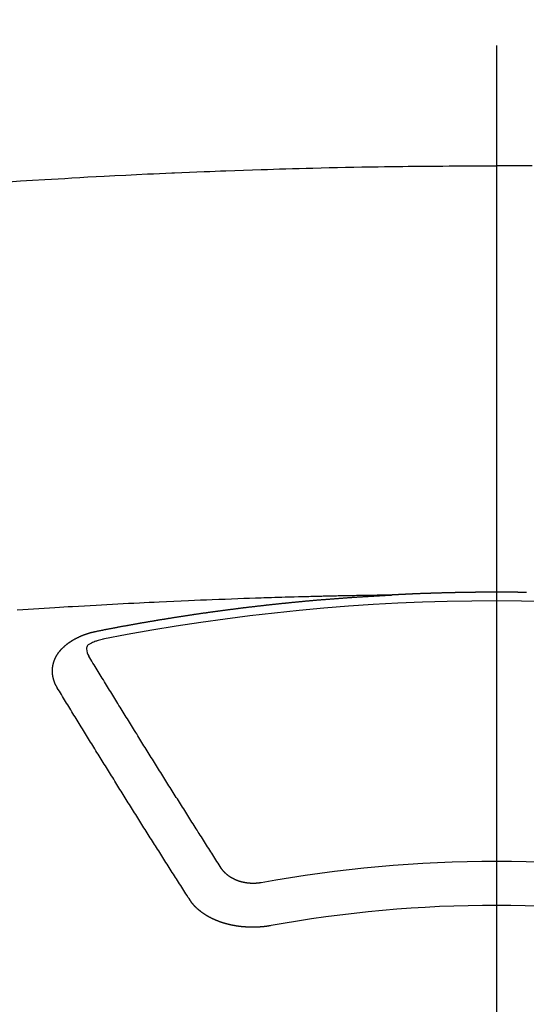
# Model space of a CAD drawing. Extents: x 28111 to 54233, y -10810 to -2410.
# Drawn here: x 29540 to 29548, y -4048 to -4033 of the extents above; entities that cross this region are included whole.
import ezdxf

# ---------------------------------------------------------------- set-up
doc = ezdxf.new("R2010")
doc.units = 0
doc.header["$LTSCALE"] = 50
doc.header["$MEASUREMENT"] = 0
doc.linetypes.add('CENTER2', pattern=[1.125, 0.75, -0.125, 0.125, -0.125])
doc.layers.add('150-機器', color=8, linetype='CONTINUOUS')

msp = doc.modelspace()

# ---------------------------------------------------------------- linework, layer by layer
at = {"layer": '150-機器', "color": 161, "linetype": 'CENTER2'}
msp.add_line((29547.763, -3639.973), (29547.763, -4131.415), dxfattribs=at)
at = {"layer": '150-機器', "color": 13, "linetype": 'Continuous'}
for points in [[(29540.285, -4035.809), (29540.471, -4035.797), (29540.657, -4035.786), (29540.842, -4035.775), (29540.946, -4035.768), (29541.049, -4035.762), (29541.152, -4035.757), (29541.255, -4035.751), (29541.379, -4035.744), (29541.504, -4035.736), (29541.628, -4035.729), (29541.752, -4035.723), (29541.917, -4035.714), (29542.083, -4035.706), (29542.249, -4035.697), (29542.414, -4035.69), (29542.508, -4035.686), (29542.601, -4035.681), (29542.695, -4035.677), (29542.788, -4035.673), (29542.798, -4035.672), (29542.809, -4035.672), (29542.819, -4035.671), (29542.829, -4035.671), (29542.943, -4035.666), (29543.057, -4035.661), (29543.172, -4035.657), (29543.286, -4035.653), (29543.369, -4035.65), (29543.452, -4035.646), (29543.535, -4035.643), (29543.618, -4035.64), (29543.753, -4035.635), (29543.888, -4035.631), (29544.023, -4035.626), (29544.159, -4035.622), (29544.252, -4035.619), (29544.346, -4035.616), (29544.44, -4035.613), (29544.534, -4035.61), (29544.637, -4035.607), (29544.741, -4035.604), (29544.845, -4035.602), (29544.949, -4035.599), (29545.074, -4035.596), (29545.199, -4035.593), (29545.324, -4035.591), (29545.449, -4035.588), (29545.574, -4035.586), (29545.699, -4035.583), (29545.825, -4035.581), (29545.95, -4035.579), (29546.044, -4035.578), (29546.137, -4035.576), (29546.231, -4035.575), (29546.325, -4035.574), (29546.408, -4035.573), (29546.491, -4035.572), (29546.575, -4035.571), (29546.658, -4035.57), (29546.752, -4035.569), (29546.846, -4035.568), (29546.94, -4035.568), (29547.034, -4035.567), (29547.128, -4035.566), (29547.221, -4035.566), (29547.315, -4035.565), (29547.409, -4035.565), (29547.497, -4035.565), (29547.586, -4035.565), (29547.675, -4035.565), (29547.763, -4035.565)], [(29548.305, -4035.566), (29548.212, -4035.565), (29548.118, -4035.565), (29548.029, -4035.565), (29547.941, -4035.565), (29547.852, -4035.565), (29547.763, -4035.565)], [(29546.168, -4042.135), (29546.091, -4042.136), (29546.013, -4042.138), (29545.936, -4042.139), (29545.858, -4042.141), (29545.805, -4042.142), (29545.752, -4042.143), (29545.699, -4042.144), (29545.647, -4042.145), (29545.616, -4042.145), (29545.586, -4042.146), (29545.555, -4042.146), (29545.525, -4042.147), (29545.495, -4042.147), (29545.465, -4042.148), (29545.434, -4042.148), (29545.404, -4042.149), (29545.382, -4042.149), (29545.359, -4042.15), (29545.336, -4042.15), (29545.313, -4042.151), (29545.268, -4042.152), (29545.222, -4042.153), (29545.177, -4042.154), (29545.131, -4042.155), (29545.108, -4042.155), (29545.086, -4042.156), (29545.063, -4042.156), (29545.04, -4042.157), (29545.01, -4042.157), (29544.98, -4042.158), (29544.95, -4042.159), (29544.919, -4042.16), (29544.889, -4042.161), (29544.859, -4042.162), (29544.828, -4042.163), (29544.798, -4042.164), (29544.73, -4042.166), (29544.662, -4042.167), (29544.594, -4042.169), (29544.526, -4042.171), (29544.473, -4042.172), (29544.42, -4042.174), (29544.367, -4042.176), (29544.314, -4042.178), (29544.275, -4042.179), (29544.236, -4042.18), (29544.197, -4042.181), (29544.159, -4042.182), (29544.069, -4042.184), (29543.979, -4042.188), (29543.89, -4042.191), (29543.8, -4042.195), (29543.702, -4042.198), (29543.604, -4042.202), (29543.506, -4042.206), (29543.408, -4042.209), (29543.317, -4042.213), (29543.226, -4042.217), (29543.136, -4042.221), (29543.045, -4042.224), (29542.932, -4042.229), (29542.819, -4042.234), (29542.706, -4042.239), (29542.593, -4042.244), (29542.517, -4042.248), (29542.442, -4042.252), (29542.367, -4042.256), (29542.291, -4042.259), (29542.209, -4042.264), (29542.126, -4042.268), (29542.043, -4042.272), (29541.96, -4042.276), (29541.878, -4042.281), (29541.795, -4042.285), (29541.712, -4042.29), (29541.629, -4042.294), (29541.539, -4042.299), (29541.449, -4042.305), (29541.359, -4042.31), (29541.269, -4042.315), (29541.202, -4042.319), (29541.134, -4042.323), (29541.066, -4042.327), (29540.999, -4042.331), (29540.916, -4042.336), (29540.834, -4042.341), (29540.751, -4042.347), (29540.669, -4042.352), (29540.586, -4042.357), (29540.504, -4042.363), (29540.422, -4042.368)], [(29541.628, -4042.692), (29541.638, -4042.69), (29541.647, -4042.688), (29541.656, -4042.686), (29541.665, -4042.684), (29541.674, -4042.683), (29541.684, -4042.681), (29541.693, -4042.679), (29541.702, -4042.677), (29541.711, -4042.675), (29541.72, -4042.673), (29541.73, -4042.672), (29541.739, -4042.67), (29541.748, -4042.668), (29541.757, -4042.666), (29541.766, -4042.664), (29541.776, -4042.663), (29541.785, -4042.661), (29541.794, -4042.659), (29541.803, -4042.657), (29541.813, -4042.655), (29541.822, -4042.654), (29541.831, -4042.652), (29541.84, -4042.65), (29541.849, -4042.648), (29541.859, -4042.647), (29541.868, -4042.645), (29541.877, -4042.643), (29541.886, -4042.641), (29541.896, -4042.639), (29541.904, -4042.638), (29541.913, -4042.636), (29541.922, -4042.634), (29541.931, -4042.632), (29541.941, -4042.631), (29541.95, -4042.629), (29541.959, -4042.627), (29541.968, -4042.625), (29541.978, -4042.624), (29541.987, -4042.622), (29541.996, -4042.62), (29542.005, -4042.619), (29542.015, -4042.617), (29542.024, -4042.615), (29542.033, -4042.613), (29542.042, -4042.612), (29542.052, -4042.61), (29542.061, -4042.608), (29542.07, -4042.607), (29542.08, -4042.605), (29542.089, -4042.603), (29542.098, -4042.601), (29542.107, -4042.6), (29542.117, -4042.598), (29542.126, -4042.596), (29542.135, -4042.595), (29542.144, -4042.593), (29542.154, -4042.591), (29542.163, -4042.59), (29542.172, -4042.588), (29542.182, -4042.586), (29542.191, -4042.585), (29542.2, -4042.583), (29542.209, -4042.581), (29542.219, -4042.58), (29542.228, -4042.578), (29542.237, -4042.576), (29542.247, -4042.576), (29542.256, -4042.574), (29542.265, -4042.572), (29542.274, -4042.571), (29542.283, -4042.569), (29542.292, -4042.567), (29542.301, -4042.566), (29542.311, -4042.564), (29542.32, -4042.563), (29542.329, -4042.561), (29542.339, -4042.559), (29542.348, -4042.558), (29542.357, -4042.556), (29542.366, -4042.554), (29542.376, -4042.553), (29542.385, -4042.551), (29542.394, -4042.55), (29542.404, -4042.548), (29542.413, -4042.546), (29542.422, -4042.545), (29542.432, -4042.543), (29542.441, -4042.542), (29542.45, -4042.54), (29542.46, -4042.538), (29542.469, -4042.537), (29542.478, -4042.535), (29542.488, -4042.534), (29542.497, -4042.532), (29542.506, -4042.531), (29542.516, -4042.529), (29542.525, -4042.527), (29542.534, -4042.526), (29542.544, -4042.524), (29542.553, -4042.523), (29542.562, -4042.521), (29542.572, -4042.52), (29542.581, -4042.518), (29542.59, -4042.516), (29542.6, -4042.515), (29542.609, -4042.513), (29542.618, -4042.512), (29542.628, -4042.51), (29542.637, -4042.509), (29542.646, -4042.507), (29542.656, -4042.506), (29542.664, -4042.504), (29542.674, -4042.503), (29542.683, -4042.501), (29542.692, -4042.5), (29542.702, -4042.498), (29542.711, -4042.497), (29542.72, -4042.495), (29542.73, -4042.494), (29542.739, -4042.492), (29542.748, -4042.491), (29542.758, -4042.489), (29542.767, -4042.488), (29542.777, -4042.486), (29542.786, -4042.485), (29542.795, -4042.483), (29542.805, -4042.482), (29542.814, -4042.48), (29542.823, -4042.479), (29542.833, -4042.477), (29542.842, -4042.476), (29542.852, -4042.474), (29542.861, -4042.473), (29542.87, -4042.471), (29542.88, -4042.47), (29542.889, -4042.468), (29542.899, -4042.467), (29542.908, -4042.465), (29542.917, -4042.464), (29542.927, -4042.463), (29542.936, -4042.461), (29542.946, -4042.46), (29542.955, -4042.458), (29542.964, -4042.457), (29542.974, -4042.455), (29542.983, -4042.454), (29542.993, -4042.452), (29543.002, -4042.451), (29543.011, -4042.45), (29543.021, -4042.448), (29543.03, -4042.447), (29543.039, -4042.445), (29543.048, -4042.444), (29543.057, -4042.443), (29543.067, -4042.441), (29543.076, -4042.44), (29543.086, -4042.438), (29543.095, -4042.437), (29543.104, -4042.436), (29543.114, -4042.434), (29543.123, -4042.433), (29543.133, -4042.431), (29543.142, -4042.43), (29543.152, -4042.429), (29543.161, -4042.427), (29543.17, -4042.426), (29543.18, -4042.424), (29543.189, -4042.423), (29543.199, -4042.422), (29543.208, -4042.42), (29543.218, -4042.419), (29543.227, -4042.418), (29543.236, -4042.416), (29543.246, -4042.415), (29543.255, -4042.414), (29543.265, -4042.412), (29543.274, -4042.411), (29543.284, -4042.41), (29543.293, -4042.408), (29543.303, -4042.407), (29543.312, -4042.406), (29543.321, -4042.404), (29543.331, -4042.403), (29543.34, -4042.402), (29543.35, -4042.4), (29543.359, -4042.399), (29543.369, -4042.398), (29543.378, -4042.396), (29543.388, -4042.395), (29543.397, -4042.394), (29543.407, -4042.392), (29543.415, -4042.391), (29543.424, -4042.39), (29543.434, -4042.388), (29543.443, -4042.387), (29543.453, -4042.386), (29543.462, -4042.385), (29543.472, -4042.383), (29543.481, -4042.382), (29543.491, -4042.381), (29543.5, -4042.379), (29543.51, -4042.378), (29543.519, -4042.377), (29543.529, -4042.376), (29543.538, -4042.374), (29543.548, -4042.373), (29543.557, -4042.372), (29543.566, -4042.371), (29543.576, -4042.369), (29543.585, -4042.368), (29543.595, -4042.367), (29543.604, -4042.366), (29543.614, -4042.364), (29543.623, -4042.363), (29543.633, -4042.362), (29543.642, -4042.361), (29543.652, -4042.359), (29543.661, -4042.358), (29543.671, -4042.357), (29543.68, -4042.356), (29543.69, -4042.354), (29543.699, -4042.353), (29543.709, -4042.352), (29543.718, -4042.351), (29543.728, -4042.35), (29543.737, -4042.348), (29543.747, -4042.347), (29543.756, -4042.346), (29543.766, -4042.345), (29543.775, -4042.344), (29543.785, -4042.342), (29543.793, -4042.341), (29543.803, -4042.34), (29543.812, -4042.339), (29543.822, -4042.338), (29543.831, -4042.336), (29543.841, -4042.335), (29543.85, -4042.334), (29543.86, -4042.333), (29543.869, -4042.332), (29543.879, -4042.331), (29543.888, -4042.329), (29543.898, -4042.328), (29543.907, -4042.327), (29543.917, -4042.326), (29543.926, -4042.325), (29543.936, -4042.324), (29543.946, -4042.322), (29543.955, -4042.321), (29543.965, -4042.32), (29543.974, -4042.319), (29543.984, -4042.318), (29543.993, -4042.317), (29544.003, -4042.316), (29544.012, -4042.315), (29544.022, -4042.313), (29544.031, -4042.312), (29544.041, -4042.311), (29544.05, -4042.31), (29544.06, -4042.309), (29544.069, -4042.308), (29544.079, -4042.307), (29544.088, -4042.306), (29544.098, -4042.305), (29544.108, -4042.303), (29544.117, -4042.302), (29544.127, -4042.301), (29544.136, -4042.3), (29544.146, -4042.299), (29544.155, -4042.298), (29544.165, -4042.297), (29544.173, -4042.296), (29544.183, -4042.295), (29544.192, -4042.294), (29544.202, -4042.293), (29544.212, -4042.292), (29544.221, -4042.29), (29544.231, -4042.289), (29544.24, -4042.288), (29544.25, -4042.287), (29544.259, -4042.286), (29544.269, -4042.285), (29544.278, -4042.284), (29544.288, -4042.283), (29544.298, -4042.282), (29544.307, -4042.281), (29544.317, -4042.28), (29544.326, -4042.279), (29544.336, -4042.278), (29544.345, -4042.277), (29544.355, -4042.276), (29544.364, -4042.275), (29544.374, -4042.274), (29544.384, -4042.273), (29544.393, -4042.272), (29544.403, -4042.271), (29544.412, -4042.27), (29544.422, -4042.269), (29544.431, -4042.268), (29544.441, -4042.267), (29544.451, -4042.266), (29544.46, -4042.265), (29544.47, -4042.264), (29544.479, -4042.263), (29544.489, -4042.262), (29544.498, -4042.261), (29544.508, -4042.26), (29544.518, -4042.259), (29544.527, -4042.258), (29544.537, -4042.257), (29544.545, -4042.256), (29544.555, -4042.255), (29544.564, -4042.254), (29544.574, -4042.253), (29544.584, -4042.252), (29544.593, -4042.251), (29544.603, -4042.25), (29544.612, -4042.249), (29544.622, -4042.248), (29544.632, -4042.247), (29544.641, -4042.246), (29544.651, -4042.246), (29544.66, -4042.245), (29544.67, -4042.244), (29544.68, -4042.243), (29544.689, -4042.242), (29544.699, -4042.241), (29544.708, -4042.24), (29544.718, -4042.239), (29544.728, -4042.238), (29544.737, -4042.237), (29544.747, -4042.236), (29544.756, -4042.235), (29544.766, -4042.235), (29544.776, -4042.234), (29544.785, -4042.233), (29544.795, -4042.232), (29544.804, -4042.231), (29544.814, -4042.23), (29544.824, -4042.229), (29544.833, -4042.228), (29544.843, -4042.227), (29544.852, -4042.227), (29544.862, -4042.226), (29544.872, -4042.225), (29544.881, -4042.224), (29544.891, -4042.223), (29544.9, -4042.222), (29544.91, -4042.221), (29544.919, -4042.221), (29544.928, -4042.22), (29544.938, -4042.219), (29544.948, -4042.218), (29544.957, -4042.217), (29544.967, -4042.216), (29544.976, -4042.215), (29544.986, -4042.215), (29544.996, -4042.214), (29545.005, -4042.213), (29545.015, -4042.212), (29545.024, -4042.211), (29545.034, -4042.21), (29545.044, -4042.21), (29545.053, -4042.209), (29545.063, -4042.208), (29545.073, -4042.207), (29545.082, -4042.206), (29545.092, -4042.206), (29545.101, -4042.205), (29545.111, -4042.204), (29545.121, -4042.203), (29545.13, -4042.202), (29545.14, -4042.202), (29545.15, -4042.201), (29545.159, -4042.2), (29545.169, -4042.199), (29545.179, -4042.199), (29545.188, -4042.199), (29545.198, -4042.198), (29545.207, -4042.197), (29545.217, -4042.196), (29545.227, -4042.196), (29545.236, -4042.195), (29545.246, -4042.194), (29545.256, -4042.193), (29545.265, -4042.193), (29545.275, -4042.192), (29545.285, -4042.191), (29545.294, -4042.19), (29545.303, -4042.19), (29545.312, -4042.189), (29545.322, -4042.188), (29545.332, -4042.187), (29545.341, -4042.187), (29545.351, -4042.186), (29545.361, -4042.185), (29545.37, -4042.185), (29545.38, -4042.184), (29545.39, -4042.183), (29545.399, -4042.182), (29545.409, -4042.182), (29545.419, -4042.181), (29545.428, -4042.18), (29545.438, -4042.18), (29545.448, -4042.179), (29545.457, -4042.178), (29545.467, -4042.177), (29545.476, -4042.177), (29545.486, -4042.176), (29545.496, -4042.175), (29545.505, -4042.175), (29545.515, -4042.174), (29545.525, -4042.173), (29545.534, -4042.173), (29545.544, -4042.172), (29545.554, -4042.171), (29545.563, -4042.171), (29545.573, -4042.17), (29545.583, -4042.169), (29545.592, -4042.169), (29545.602, -4042.168), (29545.612, -4042.167), (29545.621, -4042.167), (29545.631, -4042.166), (29545.641, -4042.165), (29545.65, -4042.165), (29545.66, -4042.164), (29545.67, -4042.164), (29545.678, -4042.163), (29545.688, -4042.162), (29545.698, -4042.162), (29545.707, -4042.161), (29545.717, -4042.16), (29545.727, -4042.16), (29545.736, -4042.159), (29545.746, -4042.159), (29545.756, -4042.158), (29545.765, -4042.157), (29545.775, -4042.157), (29545.785, -4042.156), (29545.794, -4042.156), (29545.804, -4042.155), (29545.814, -4042.155), (29545.823, -4042.154), (29545.833, -4042.153), (29545.843, -4042.153), (29545.852, -4042.152), (29545.862, -4042.152), (29545.872, -4042.151), (29545.882, -4042.151), (29545.891, -4042.15), (29545.901, -4042.149), (29545.911, -4042.149), (29545.92, -4042.148), (29545.93, -4042.148), (29545.94, -4042.147), (29545.949, -4042.147), (29545.959, -4042.146), (29545.969, -4042.146), (29545.978, -4042.145), (29545.988, -4042.145), (29545.998, -4042.144), (29546.007, -4042.144), (29546.017, -4042.143), (29546.027, -4042.142), (29546.036, -4042.142), (29546.046, -4042.141), (29546.055, -4042.141), (29546.065, -4042.14), (29546.074, -4042.14), (29546.084, -4042.139), (29546.094, -4042.139), (29546.103, -4042.138), (29546.113, -4042.138), (29546.123, -4042.137), (29546.132, -4042.137), (29546.142, -4042.136), (29546.152, -4042.136), (29546.161, -4042.135)], [(29548.221, -4042.096), (29548.215, -4042.096), (29548.209, -4042.096), (29548.202, -4042.096), (29548.196, -4042.096), (29548.189, -4042.096), (29548.182, -4042.096), (29548.176, -4042.096), (29548.169, -4042.095), (29548.162, -4042.095), (29548.155, -4042.095), (29548.149, -4042.095), (29548.142, -4042.095), (29548.135, -4042.095), (29548.129, -4042.095), (29548.122, -4042.095), (29548.115, -4042.095), (29548.108, -4042.095), (29548.102, -4042.095), (29548.095, -4042.095), (29548.088, -4042.094), (29548.082, -4042.094), (29548.075, -4042.094), (29548.068, -4042.094), (29548.061, -4042.094), (29548.055, -4042.094), (29548.048, -4042.094), (29548.041, -4042.094), (29548.035, -4042.094), (29548.028, -4042.094), (29548.021, -4042.094), (29548.014, -4042.094), (29548.008, -4042.094), (29548.001, -4042.094), (29547.994, -4042.094), (29547.988, -4042.094), (29547.981, -4042.094), (29547.974, -4042.093), (29547.967, -4042.093), (29547.961, -4042.093), (29547.954, -4042.093), (29547.947, -4042.093), (29547.941, -4042.093), (29547.934, -4042.093), (29547.927, -4042.093), (29547.92, -4042.093), (29547.914, -4042.093), (29547.907, -4042.093), (29547.9, -4042.093), (29547.893, -4042.093), (29547.887, -4042.093), (29547.88, -4042.093), (29547.873, -4042.093), (29547.867, -4042.093), (29547.86, -4042.093), (29547.853, -4042.093), (29547.846, -4042.093), (29547.84, -4042.093), (29547.834, -4042.093), (29547.827, -4042.093), (29547.821, -4042.093), (29547.814, -4042.093), (29547.807, -4042.093), (29547.8, -4042.093), (29547.794, -4042.093), (29547.787, -4042.093), (29547.78, -4042.093), (29547.774, -4042.093), (29547.767, -4042.093), (29547.76, -4042.093), (29547.753, -4042.093), (29547.747, -4042.093), (29547.74, -4042.093), (29547.733, -4042.093), (29547.727, -4042.093), (29547.72, -4042.093), (29547.713, -4042.093), (29547.706, -4042.093), (29547.7, -4042.093), (29547.693, -4042.093), (29547.686, -4042.093), (29547.68, -4042.093), (29547.673, -4042.093), (29547.666, -4042.093), (29547.659, -4042.093), (29547.653, -4042.093), (29547.646, -4042.093), (29547.639, -4042.093), (29547.633, -4042.093), (29547.626, -4042.093), (29547.619, -4042.093), (29547.612, -4042.093), (29547.606, -4042.093), (29547.599, -4042.093), (29547.592, -4042.093), (29547.586, -4042.093), (29547.579, -4042.093), (29547.572, -4042.093), (29547.565, -4042.093), (29547.559, -4042.093), (29547.552, -4042.093), (29547.545, -4042.094), (29547.539, -4042.094), (29547.532, -4042.094), (29547.525, -4042.094), (29547.518, -4042.094), (29547.512, -4042.094), (29547.505, -4042.094), (29547.498, -4042.094), (29547.492, -4042.094), (29547.485, -4042.094), (29547.478, -4042.094), (29547.471, -4042.094), (29547.465, -4042.094), (29547.459, -4042.094), (29547.452, -4042.094), (29547.446, -4042.094), (29547.439, -4042.094), (29547.432, -4042.095), (29547.425, -4042.095), (29547.419, -4042.095), (29547.412, -4042.095), (29547.405, -4042.095), (29547.399, -4042.095), (29547.392, -4042.095), (29547.385, -4042.095), (29547.378, -4042.095), (29547.372, -4042.095), (29547.365, -4042.095), (29547.358, -4042.095), (29547.352, -4042.096), (29547.345, -4042.096), (29547.338, -4042.096), (29547.331, -4042.096), (29547.325, -4042.096), (29547.318, -4042.096), (29547.311, -4042.096), (29547.305, -4042.096), (29547.298, -4042.096), (29547.291, -4042.096), (29547.284, -4042.097), (29547.278, -4042.097), (29547.271, -4042.097), (29547.264, -4042.097), (29547.258, -4042.097), (29547.251, -4042.097), (29547.244, -4042.097), (29547.237, -4042.097), (29547.231, -4042.097), (29547.224, -4042.098), (29547.217, -4042.098), (29547.211, -4042.098), (29547.204, -4042.098), (29547.197, -4042.098), (29547.19, -4042.098), (29547.184, -4042.098), (29547.177, -4042.098), (29547.17, -4042.099), (29547.164, -4042.099), (29547.157, -4042.099), (29547.15, -4042.099), (29547.144, -4042.099), (29547.137, -4042.099), (29547.13, -4042.099), (29547.123, -4042.1), (29547.117, -4042.1), (29547.11, -4042.1), (29547.103, -4042.1), (29547.097, -4042.1), (29547.09, -4042.1), (29547.083, -4042.1), (29547.077, -4042.101), (29547.071, -4042.101), (29547.064, -4042.101), (29547.057, -4042.101), (29547.051, -4042.101), (29547.044, -4042.101), (29547.037, -4042.101), (29547.03, -4042.102), (29547.024, -4042.102), (29547.017, -4042.102), (29547.01, -4042.102), (29547.004, -4042.102), (29546.997, -4042.102), (29546.99, -4042.103), (29546.983, -4042.103), (29546.977, -4042.103), (29546.97, -4042.103), (29546.963, -4042.103), (29546.957, -4042.104), (29546.95, -4042.104), (29546.943, -4042.104), (29546.937, -4042.104), (29546.93, -4042.104), (29546.923, -4042.104), (29546.916, -4042.105), (29546.91, -4042.105), (29546.903, -4042.105), (29546.896, -4042.105), (29546.89, -4042.105), (29546.883, -4042.106), (29546.876, -4042.106), (29546.869, -4042.106), (29546.863, -4042.106), (29546.856, -4042.106), (29546.849, -4042.107), (29546.843, -4042.107), (29546.836, -4042.107), (29546.829, -4042.107), (29546.822, -4042.107), (29546.816, -4042.108), (29546.809, -4042.108), (29546.802, -4042.108), (29546.796, -4042.108), (29546.789, -4042.108), (29546.782, -4042.109), (29546.776, -4042.109), (29546.769, -4042.109), (29546.762, -4042.109), (29546.755, -4042.109), (29546.749, -4042.11), (29546.742, -4042.11), (29546.735, -4042.11), (29546.729, -4042.11), (29546.722, -4042.111), (29546.715, -4042.111), (29546.709, -4042.111), (29546.703, -4042.111), (29546.696, -4042.112), (29546.689, -4042.112), (29546.683, -4042.112), (29546.676, -4042.112), (29546.669, -4042.113), (29546.663, -4042.113), (29546.656, -4042.113), (29546.649, -4042.113), (29546.642, -4042.114), (29546.636, -4042.114), (29546.629, -4042.114), (29546.622, -4042.114), (29546.616, -4042.115), (29546.609, -4042.115), (29546.602, -4042.115), (29546.596, -4042.115), (29546.589, -4042.116), (29546.582, -4042.116), (29546.575, -4042.116), (29546.569, -4042.116), (29546.562, -4042.117), (29546.555, -4042.117), (29546.549, -4042.117), (29546.542, -4042.117), (29546.535, -4042.118), (29546.529, -4042.118), (29546.522, -4042.118), (29546.515, -4042.119), (29546.509, -4042.119), (29546.502, -4042.119), (29546.495, -4042.119), (29546.488, -4042.12), (29546.482, -4042.12), (29546.475, -4042.12), (29546.468, -4042.121), (29546.462, -4042.121), (29546.455, -4042.121), (29546.448, -4042.122), (29546.442, -4042.122), (29546.435, -4042.122), (29546.428, -4042.122), (29546.421, -4042.123), (29546.415, -4042.123), (29546.408, -4042.123), (29546.401, -4042.124), (29546.395, -4042.124), (29546.388, -4042.124), (29546.381, -4042.125), (29546.375, -4042.125), (29546.368, -4042.125), (29546.361, -4042.126), (29546.355, -4042.126), (29546.348, -4042.126), (29546.341, -4042.127), (29546.334, -4042.127), (29546.328, -4042.127), (29546.322, -4042.127), (29546.315, -4042.128), (29546.309, -4042.128), (29546.302, -4042.128), (29546.295, -4042.129), (29546.289, -4042.129), (29546.282, -4042.129), (29546.275, -4042.13), (29546.269, -4042.13), (29546.262, -4042.13), (29546.255, -4042.131), (29546.248, -4042.131), (29546.242, -4042.131), (29546.235, -4042.132), (29546.228, -4042.132), (29546.222, -4042.132), (29546.215, -4042.133), (29546.208, -4042.133), (29546.202, -4042.133), (29546.195, -4042.134), (29546.188, -4042.134), (29546.182, -4042.134), (29546.175, -4042.135), (29546.168, -4042.135), (29546.161, -4042.135)], [(29541.034, -4043.556), (29541.033, -4043.554), (29541.032, -4043.552), (29541.031, -4043.55), (29541.029, -4043.548), (29541.028, -4043.545), (29541.027, -4043.543), (29541.026, -4043.541), (29541.025, -4043.539), (29541.023, -4043.537), (29541.022, -4043.535), (29541.021, -4043.533), (29541.02, -4043.53), (29541.019, -4043.528), (29541.018, -4043.526), (29541.016, -4043.524), (29541.015, -4043.522), (29541.014, -4043.52), (29541.013, -4043.517), (29541.012, -4043.515), (29541.011, -4043.513), (29541.01, -4043.511), (29541.009, -4043.509), (29541.008, -4043.507), (29541.007, -4043.504), (29541.005, -4043.502), (29541.004, -4043.5), (29541.003, -4043.498), (29541.002, -4043.496), (29541.001, -4043.493), (29541, -4043.491), (29540.999, -4043.489), (29540.998, -4043.487), (29540.998, -4043.485), (29540.997, -4043.483), (29540.996, -4043.48), (29540.995, -4043.478), (29540.994, -4043.476), (29540.993, -4043.474), (29540.992, -4043.471), (29540.991, -4043.469), (29540.991, -4043.467), (29540.99, -4043.465), (29540.989, -4043.463), (29540.988, -4043.46), (29540.987, -4043.458), (29540.987, -4043.456), (29540.986, -4043.454), (29540.985, -4043.452), (29540.984, -4043.449), (29540.984, -4043.447), (29540.983, -4043.445), (29540.982, -4043.443), (29540.981, -4043.44), (29540.981, -4043.438), (29540.98, -4043.436), (29540.979, -4043.434), (29540.979, -4043.431), (29540.978, -4043.429), (29540.978, -4043.427), (29540.977, -4043.425), (29540.976, -4043.422), (29540.976, -4043.42), (29540.975, -4043.418), (29540.975, -4043.416), (29540.974, -4043.413), (29540.973, -4043.411), (29540.973, -4043.409), (29540.972, -4043.407), (29540.972, -4043.404), (29540.971, -4043.402), (29540.971, -4043.4), (29540.97, -4043.398), (29540.97, -4043.395), (29540.969, -4043.393), (29540.969, -4043.391), (29540.969, -4043.389), (29540.968, -4043.386), (29540.968, -4043.384), (29540.967, -4043.382), (29540.967, -4043.38), (29540.966, -4043.377), (29540.966, -4043.375), (29540.966, -4043.373), (29540.965, -4043.371), (29540.965, -4043.368), (29540.965, -4043.366), (29540.964, -4043.364), (29540.964, -4043.362), (29540.964, -4043.359), (29540.963, -4043.357), (29540.963, -4043.355), (29540.963, -4043.353), (29540.963, -4043.35), (29540.962, -4043.348), (29540.962, -4043.346), (29540.962, -4043.344), (29540.962, -4043.341), (29540.961, -4043.339), (29540.961, -4043.337), (29540.961, -4043.335), (29540.961, -4043.332), (29540.961, -4043.33), (29540.961, -4043.329), (29540.96, -4043.327), (29540.96, -4043.324), (29540.96, -4043.322), (29540.96, -4043.32), (29540.96, -4043.318), (29540.96, -4043.315), (29540.96, -4043.313), (29540.96, -4043.311), (29540.96, -4043.308), (29540.96, -4043.306), (29540.96, -4043.304), (29540.96, -4043.302), (29540.96, -4043.299), (29540.96, -4043.297), (29540.96, -4043.295), (29540.96, -4043.293), (29540.96, -4043.29), (29540.96, -4043.288), (29540.96, -4043.286), (29540.96, -4043.284), (29540.96, -4043.281), (29540.96, -4043.279), (29540.96, -4043.277), (29540.96, -4043.275), (29540.961, -4043.272), (29540.961, -4043.27), (29540.961, -4043.268), (29540.961, -4043.266), (29540.961, -4043.263), (29540.961, -4043.261), (29540.962, -4043.259), (29540.962, -4043.257), (29540.962, -4043.254), (29540.962, -4043.252), (29540.962, -4043.25), (29540.963, -4043.248), (29540.963, -4043.245), (29540.963, -4043.243), (29540.963, -4043.241), (29540.964, -4043.239), (29540.964, -4043.236), (29540.964, -4043.234), (29540.965, -4043.232), (29540.965, -4043.23), (29540.965, -4043.227), (29540.966, -4043.225), (29540.966, -4043.223), (29540.967, -4043.221), (29540.967, -4043.218), (29540.967, -4043.216), (29540.968, -4043.214), (29540.968, -4043.212), (29540.969, -4043.21), (29540.969, -4043.207), (29540.97, -4043.205), (29540.97, -4043.203), (29540.97, -4043.201), (29540.971, -4043.198), (29540.971, -4043.196), (29540.972, -4043.194), (29540.972, -4043.192), (29540.973, -4043.19), (29540.974, -4043.187), (29540.974, -4043.185), (29540.975, -4043.183), (29540.975, -4043.181), (29540.976, -4043.178), (29540.976, -4043.176), (29540.977, -4043.174), (29540.978, -4043.172), (29540.978, -4043.17), (29540.979, -4043.167), (29540.98, -4043.165), (29540.98, -4043.163), (29540.981, -4043.161), (29540.982, -4043.159), (29540.982, -4043.156), (29540.983, -4043.154), (29540.984, -4043.152), (29540.985, -4043.15), (29540.985, -4043.148), (29540.986, -4043.146), (29540.987, -4043.143), (29540.988, -4043.141), (29540.988, -4043.139), (29540.989, -4043.137), (29540.99, -4043.135), (29540.991, -4043.132), (29540.992, -4043.13), (29540.993, -4043.128), (29540.993, -4043.126), (29540.994, -4043.124), (29540.995, -4043.122), (29540.996, -4043.119), (29540.997, -4043.117), (29540.998, -4043.115), (29540.999, -4043.113), (29541, -4043.111), (29541.001, -4043.109), (29541.002, -4043.107), (29541.003, -4043.104), (29541.004, -4043.102), (29541.005, -4043.1), (29541.006, -4043.098), (29541.007, -4043.096), (29541.008, -4043.094), (29541.009, -4043.092), (29541.01, -4043.09), (29541.011, -4043.087), (29541.012, -4043.085), (29541.013, -4043.083), (29541.014, -4043.081), (29541.015, -4043.079), (29541.016, -4043.077), (29541.018, -4043.075), (29541.019, -4043.073), (29541.02, -4043.071), (29541.021, -4043.069), (29541.022, -4043.066), (29541.023, -4043.064), (29541.025, -4043.062), (29541.026, -4043.06), (29541.027, -4043.058), (29541.028, -4043.056), (29541.03, -4043.054), (29541.031, -4043.052), (29541.032, -4043.05), (29541.033, -4043.048), (29541.035, -4043.046), (29541.036, -4043.044), (29541.037, -4043.042), (29541.039, -4043.04), (29541.04, -4043.038), (29541.041, -4043.036), (29541.043, -4043.033), (29541.044, -4043.031), (29541.046, -4043.029), (29541.047, -4043.027), (29541.048, -4043.025), (29541.05, -4043.023), (29541.051, -4043.021), (29541.053, -4043.019), (29541.054, -4043.017), (29541.056, -4043.015), (29541.057, -4043.013), (29541.059, -4043.011), (29541.06, -4043.009), (29541.062, -4043.007), (29541.063, -4043.005), (29541.065, -4043.003), (29541.066, -4043.001), (29541.068, -4043), (29541.069, -4042.998), (29541.071, -4042.996), (29541.072, -4042.994), (29541.074, -4042.992), (29541.076, -4042.99), (29541.077, -4042.988), (29541.079, -4042.986), (29541.081, -4042.984), (29541.082, -4042.982), (29541.084, -4042.98), (29541.086, -4042.978), (29541.087, -4042.976), (29541.089, -4042.974), (29541.091, -4042.972), (29541.092, -4042.97), (29541.094, -4042.969), (29541.096, -4042.967), (29541.098, -4042.965), (29541.099, -4042.963), (29541.101, -4042.961), (29541.103, -4042.959), (29541.105, -4042.957), (29541.106, -4042.955), (29541.108, -4042.954), (29541.11, -4042.953), (29541.112, -4042.951), (29541.114, -4042.949), (29541.116, -4042.947), (29541.117, -4042.945), (29541.119, -4042.943), (29541.121, -4042.942), (29541.123, -4042.94), (29541.125, -4042.938), (29541.127, -4042.936), (29541.129, -4042.934), (29541.131, -4042.932), (29541.133, -4042.931), (29541.135, -4042.929), (29541.137, -4042.927), (29541.139, -4042.925), (29541.141, -4042.923), (29541.143, -4042.922), (29541.145, -4042.92), (29541.147, -4042.918), (29541.149, -4042.916), (29541.15, -4042.915), (29541.152, -4042.913), (29541.154, -4042.911), (29541.156, -4042.909), (29541.158, -4042.908), (29541.16, -4042.906), (29541.162, -4042.904), (29541.164, -4042.902), (29541.166, -4042.901), (29541.168, -4042.899), (29541.17, -4042.897), (29541.172, -4042.896), (29541.175, -4042.894), (29541.177, -4042.892), (29541.179, -4042.89), (29541.181, -4042.889), (29541.183, -4042.887), (29541.185, -4042.885), (29541.188, -4042.884), (29541.19, -4042.882), (29541.192, -4042.88), (29541.194, -4042.879), (29541.196, -4042.877), (29541.199, -4042.875), (29541.201, -4042.874), (29541.203, -4042.872), (29541.205, -4042.87), (29541.208, -4042.869), (29541.21, -4042.867), (29541.212, -4042.866), (29541.214, -4042.864), (29541.217, -4042.862), (29541.219, -4042.861), (29541.221, -4042.859), (29541.224, -4042.858), (29541.226, -4042.856), (29541.228, -4042.854), (29541.231, -4042.853), (29541.233, -4042.851), (29541.235, -4042.85), (29541.238, -4042.848), (29541.24, -4042.847), (29541.242, -4042.845), (29541.245, -4042.843), (29541.247, -4042.842), (29541.25, -4042.84), (29541.252, -4042.839), (29541.254, -4042.837), (29541.257, -4042.836), (29541.259, -4042.834), (29541.262, -4042.833), (29541.264, -4042.831), (29541.267, -4042.83), (29541.269, -4042.828), (29541.272, -4042.827), (29541.274, -4042.825), (29541.277, -4042.824), (29541.279, -4042.822), (29541.282, -4042.821), (29541.284, -4042.82), (29541.287, -4042.818), (29541.289, -4042.817), (29541.292, -4042.815), (29541.294, -4042.814), (29541.297, -4042.812), (29541.299, -4042.811), (29541.302, -4042.809), (29541.305, -4042.808), (29541.307, -4042.807), (29541.31, -4042.805), (29541.312, -4042.804), (29541.315, -4042.802), (29541.317, -4042.801), (29541.32, -4042.8), (29541.323, -4042.798), (29541.325, -4042.797), (29541.328, -4042.796), (29541.331, -4042.794), (29541.333, -4042.793), (29541.336, -4042.792), (29541.339, -4042.79), (29541.341, -4042.789), (29541.344, -4042.788), (29541.347, -4042.786), (29541.349, -4042.785), (29541.352, -4042.784), (29541.355, -4042.782), (29541.357, -4042.781), (29541.36, -4042.78), (29541.363, -4042.779), (29541.366, -4042.777), (29541.368, -4042.776), (29541.371, -4042.775), (29541.374, -4042.773), (29541.377, -4042.772), (29541.379, -4042.771), (29541.382, -4042.77), (29541.385, -4042.769), (29541.388, -4042.767), (29541.391, -4042.766), (29541.393, -4042.765), (29541.396, -4042.764), (29541.399, -4042.762), (29541.402, -4042.761), (29541.405, -4042.76), (29541.407, -4042.759), (29541.41, -4042.758), (29541.413, -4042.757), (29541.416, -4042.755), (29541.419, -4042.754), (29541.422, -4042.753), (29541.425, -4042.752), (29541.427, -4042.751), (29541.43, -4042.75), (29541.433, -4042.749), (29541.436, -4042.747), (29541.439, -4042.746), (29541.442, -4042.745), (29541.445, -4042.744), (29541.448, -4042.743), (29541.451, -4042.742), (29541.454, -4042.741), (29541.456, -4042.74), (29541.459, -4042.739), (29541.462, -4042.738), (29541.465, -4042.737), (29541.468, -4042.736), (29541.471, -4042.735), (29541.474, -4042.734), (29541.477, -4042.733), (29541.48, -4042.732), (29541.483, -4042.73), (29541.486, -4042.729), (29541.489, -4042.728), (29541.492, -4042.728), (29541.495, -4042.727), (29541.498, -4042.726), (29541.501, -4042.725), (29541.504, -4042.724), (29541.507, -4042.723), (29541.51, -4042.722), (29541.513, -4042.721), (29541.516, -4042.72), (29541.519, -4042.719), (29541.522, -4042.718), (29541.526, -4042.717), (29541.528, -4042.716), (29541.531, -4042.715), (29541.534, -4042.715), (29541.537, -4042.714), (29541.54, -4042.713), (29541.543, -4042.712), (29541.546, -4042.711), (29541.549, -4042.71), (29541.552, -4042.71), (29541.556, -4042.709), (29541.559, -4042.708), (29541.562, -4042.707), (29541.565, -4042.706), (29541.568, -4042.706), (29541.571, -4042.705), (29541.574, -4042.704), (29541.578, -4042.703), (29541.581, -4042.703), (29541.584, -4042.702), (29541.587, -4042.701), (29541.59, -4042.7), (29541.593, -4042.7), (29541.597, -4042.699), (29541.6, -4042.698), (29541.603, -4042.697), (29541.606, -4042.697), (29541.609, -4042.696), (29541.613, -4042.695), (29541.616, -4042.694), (29541.619, -4042.694), (29541.622, -4042.693), (29541.625, -4042.692), (29541.628, -4042.692)], [(29541.743, -4042.81), (29541.722, -4042.815), (29541.701, -4042.821), (29541.681, -4042.826), (29541.66, -4042.832), (29541.647, -4042.836), (29541.635, -4042.84), (29541.622, -4042.844), (29541.609, -4042.849), (29541.592, -4042.856), (29541.575, -4042.865), (29541.557, -4042.873), (29541.539, -4042.882), (29541.528, -4042.887), (29541.517, -4042.892), (29541.506, -4042.899), (29541.498, -4042.907), (29541.49, -4042.918), (29541.485, -4042.932), (29541.482, -4042.946), (29541.482, -4042.961), (29541.485, -4042.991), (29541.493, -4043.019), (29541.504, -4043.046), (29541.518, -4043.072)], [(29543.545, -4046.315), (29543.529, -4046.29), (29543.512, -4046.265), (29543.496, -4046.24), (29543.48, -4046.215), (29543.464, -4046.19), (29543.448, -4046.165), (29543.432, -4046.14), (29543.416, -4046.115), (29543.401, -4046.09), (29543.385, -4046.065), (29543.369, -4046.04), (29543.353, -4046.014), (29543.337, -4045.989), (29543.321, -4045.965), (29543.305, -4045.94), (29543.289, -4045.915), (29543.273, -4045.89), (29543.257, -4045.864), (29543.241, -4045.839), (29543.225, -4045.814), (29543.209, -4045.789), (29543.193, -4045.764), (29543.177, -4045.738), (29543.161, -4045.713), (29543.145, -4045.688), (29543.129, -4045.663), (29543.113, -4045.637), (29543.097, -4045.612), (29543.081, -4045.588), (29543.065, -4045.562), (29543.049, -4045.537), (29543.034, -4045.512), (29543.018, -4045.487), (29543.002, -4045.461), (29542.986, -4045.436), (29542.97, -4045.411), (29542.954, -4045.385), (29542.938, -4045.36), (29542.922, -4045.334), (29542.905, -4045.309), (29542.889, -4045.284), (29542.873, -4045.258), (29542.857, -4045.233), (29542.841, -4045.208), (29542.825, -4045.183), (29542.809, -4045.158), (29542.793, -4045.132), (29542.777, -4045.107), (29542.761, -4045.081), (29542.745, -4045.056), (29542.729, -4045.03), (29542.713, -4045.005), (29542.697, -4044.979), (29542.681, -4044.954), (29542.665, -4044.928), (29542.65, -4044.903), (29542.634, -4044.877), (29542.618, -4044.852), (29542.602, -4044.827), (29542.586, -4044.801), (29542.57, -4044.776), (29542.554, -4044.75), (29542.538, -4044.725), (29542.522, -4044.699), (29542.506, -4044.673), (29542.49, -4044.648), (29542.474, -4044.622), (29542.458, -4044.597), (29542.442, -4044.571), (29542.426, -4044.545), (29542.41, -4044.52), (29542.394, -4044.494), (29542.378, -4044.468), (29542.362, -4044.444), (29542.346, -4044.418), (29542.33, -4044.392), (29542.314, -4044.366), (29542.298, -4044.341), (29542.282, -4044.315), (29542.267, -4044.289), (29542.251, -4044.263), (29542.235, -4044.238), (29542.219, -4044.212), (29542.203, -4044.186), (29542.187, -4044.16), (29542.171, -4044.134), (29542.155, -4044.109), (29542.139, -4044.084), (29542.123, -4044.058), (29542.107, -4044.032), (29542.091, -4044.006), (29542.075, -4043.98), (29542.059, -4043.955), (29542.043, -4043.929), (29542.027, -4043.903), (29542.011, -4043.877), (29541.995, -4043.851), (29541.979, -4043.825), (29541.963, -4043.799), (29541.947, -4043.773), (29541.931, -4043.747), (29541.915, -4043.721), (29541.9, -4043.696), (29541.884, -4043.671), (29541.868, -4043.645), (29541.852, -4043.619), (29541.836, -4043.593), (29541.82, -4043.567), (29541.804, -4043.541), (29541.788, -4043.515), (29541.772, -4043.489), (29541.756, -4043.463), (29541.74, -4043.436), (29541.724, -4043.41), (29541.708, -4043.384), (29541.692, -4043.358), (29541.676, -4043.332), (29541.66, -4043.307), (29541.644, -4043.281), (29541.628, -4043.255), (29541.612, -4043.229), (29541.597, -4043.203), (29541.581, -4043.177), (29541.565, -4043.15), (29541.549, -4043.124), (29541.533, -4043.098), (29541.518, -4043.072)], [(29543.068, -4046.809), (29543.052, -4046.784), (29543.036, -4046.759), (29543.021, -4046.734), (29543.005, -4046.71), (29542.988, -4046.685), (29542.972, -4046.66), (29542.956, -4046.634), (29542.94, -4046.609), (29542.924, -4046.584), (29542.908, -4046.559), (29542.892, -4046.534), (29542.876, -4046.508), (29542.86, -4046.483), (29542.844, -4046.458), (29542.828, -4046.433), (29542.812, -4046.408), (29542.795, -4046.382), (29542.779, -4046.357), (29542.763, -4046.333), (29542.747, -4046.307), (29542.731, -4046.282), (29542.715, -4046.257), (29542.699, -4046.231), (29542.683, -4046.206), (29542.667, -4046.181), (29542.652, -4046.155), (29542.636, -4046.13), (29542.62, -4046.105), (29542.604, -4046.079), (29542.587, -4046.054), (29542.571, -4046.029), (29542.555, -4046.003), (29542.539, -4045.978), (29542.523, -4045.953), (29542.507, -4045.928), (29542.491, -4045.903), (29542.475, -4045.877), (29542.459, -4045.852), (29542.443, -4045.826), (29542.427, -4045.801), (29542.411, -4045.775), (29542.395, -4045.75), (29542.378, -4045.724), (29542.362, -4045.699), (29542.346, -4045.673), (29542.33, -4045.648), (29542.314, -4045.622), (29542.298, -4045.597), (29542.282, -4045.572), (29542.267, -4045.547), (29542.251, -4045.521), (29542.235, -4045.495), (29542.219, -4045.47), (29542.203, -4045.444), (29542.187, -4045.419), (29542.171, -4045.393), (29542.155, -4045.367), (29542.138, -4045.342), (29542.122, -4045.316), (29542.106, -4045.29), (29542.09, -4045.265), (29542.074, -4045.239), (29542.058, -4045.214), (29542.042, -4045.189), (29542.026, -4045.163), (29542.01, -4045.137), (29541.994, -4045.112), (29541.978, -4045.086), (29541.962, -4045.06), (29541.946, -4045.034), (29541.93, -4045.009), (29541.914, -4044.983), (29541.899, -4044.957), (29541.883, -4044.931), (29541.866, -4044.906), (29541.85, -4044.88), (29541.834, -4044.854), (29541.818, -4044.829), (29541.802, -4044.803), (29541.786, -4044.777), (29541.77, -4044.752), (29541.754, -4044.726), (29541.738, -4044.7), (29541.722, -4044.674), (29541.706, -4044.648), (29541.69, -4044.622), (29541.674, -4044.596), (29541.658, -4044.57), (29541.642, -4044.545), (29541.626, -4044.519), (29541.61, -4044.493), (29541.594, -4044.467), (29541.578, -4044.442), (29541.561, -4044.416), (29541.545, -4044.39), (29541.529, -4044.364), (29541.514, -4044.338), (29541.498, -4044.312), (29541.482, -4044.286), (29541.466, -4044.26), (29541.45, -4044.234), (29541.434, -4044.208), (29541.418, -4044.182), (29541.402, -4044.156), (29541.386, -4044.13), (29541.37, -4044.104), (29541.354, -4044.079), (29541.338, -4044.052), (29541.322, -4044.026), (29541.306, -4044), (29541.29, -4043.974), (29541.274, -4043.948), (29541.258, -4043.922), (29541.242, -4043.896), (29541.226, -4043.87), (29541.21, -4043.843), (29541.194, -4043.817), (29541.177, -4043.791), (29541.161, -4043.765), (29541.146, -4043.739), (29541.13, -4043.713), (29541.114, -4043.687), (29541.098, -4043.661), (29541.082, -4043.635), (29541.066, -4043.609), (29541.05, -4043.582), (29541.034, -4043.556)], [(29544.159, -4046.54), (29544.155, -4046.54), (29544.151, -4046.541), (29544.148, -4046.542), (29544.144, -4046.542), (29544.14, -4046.543), (29544.136, -4046.543), (29544.133, -4046.544), (29544.129, -4046.545), (29544.125, -4046.545), (29544.122, -4046.545), (29544.118, -4046.546), (29544.114, -4046.546), (29544.11, -4046.547), (29544.106, -4046.547), (29544.103, -4046.548), (29544.099, -4046.548), (29544.095, -4046.548), (29544.091, -4046.549), (29544.087, -4046.549), (29544.084, -4046.549), (29544.08, -4046.549), (29544.076, -4046.55), (29544.072, -4046.55), (29544.068, -4046.55), (29544.064, -4046.55), (29544.06, -4046.55), (29544.057, -4046.55), (29544.053, -4046.551), (29544.049, -4046.551), (29544.045, -4046.551), (29544.041, -4046.551), (29544.037, -4046.551), (29544.033, -4046.551), (29544.03, -4046.551), (29544.026, -4046.551), (29544.022, -4046.551), (29544.018, -4046.551), (29544.014, -4046.551), (29544.01, -4046.55), (29544.006, -4046.55), (29544.002, -4046.55), (29543.999, -4046.55), (29543.995, -4046.55), (29543.991, -4046.55), (29543.987, -4046.549), (29543.983, -4046.549), (29543.979, -4046.549), (29543.975, -4046.548), (29543.972, -4046.548), (29543.968, -4046.548), (29543.964, -4046.547), (29543.96, -4046.547), (29543.956, -4046.547), (29543.952, -4046.546), (29543.948, -4046.546), (29543.945, -4046.545), (29543.941, -4046.545), (29543.937, -4046.544), (29543.933, -4046.544), (29543.929, -4046.543), (29543.925, -4046.543), (29543.922, -4046.542), (29543.918, -4046.541), (29543.914, -4046.541), (29543.91, -4046.54), (29543.906, -4046.539), (29543.903, -4046.539), (29543.899, -4046.538), (29543.895, -4046.537), (29543.891, -4046.536), (29543.888, -4046.536), (29543.884, -4046.535), (29543.88, -4046.534), (29543.876, -4046.533), (29543.873, -4046.532), (29543.869, -4046.531), (29543.865, -4046.531), (29543.861, -4046.53), (29543.858, -4046.529), (29543.854, -4046.528), (29543.85, -4046.527), (29543.847, -4046.526), (29543.843, -4046.525), (29543.839, -4046.524), (29543.836, -4046.523), (29543.832, -4046.522), (29543.829, -4046.52), (29543.825, -4046.519), (29543.821, -4046.518), (29543.818, -4046.517), (29543.814, -4046.516), (29543.811, -4046.515), (29543.807, -4046.513), (29543.803, -4046.512), (29543.8, -4046.511), (29543.796, -4046.509), (29543.793, -4046.508), (29543.789, -4046.507), (29543.787, -4046.505), (29543.783, -4046.504), (29543.78, -4046.503), (29543.776, -4046.501), (29543.773, -4046.5), (29543.77, -4046.498), (29543.766, -4046.497), (29543.763, -4046.495), (29543.759, -4046.494), (29543.756, -4046.492), (29543.753, -4046.491), (29543.749, -4046.489), (29543.746, -4046.488), (29543.742, -4046.486), (29543.739, -4046.484), (29543.736, -4046.483), (29543.733, -4046.481), (29543.729, -4046.479), (29543.726, -4046.478), (29543.723, -4046.476), (29543.72, -4046.474), (29543.716, -4046.472), (29543.713, -4046.471), (29543.71, -4046.469), (29543.707, -4046.467), (29543.704, -4046.465), (29543.701, -4046.463), (29543.698, -4046.461), (29543.695, -4046.46), (29543.691, -4046.458), (29543.688, -4046.456), (29543.685, -4046.454), (29543.682, -4046.452), (29543.679, -4046.45), (29543.676, -4046.448), (29543.673, -4046.446), (29543.671, -4046.444), (29543.668, -4046.442), (29543.665, -4046.44), (29543.662, -4046.438), (29543.659, -4046.436), (29543.656, -4046.434), (29543.653, -4046.432), (29543.651, -4046.43), (29543.648, -4046.428), (29543.645, -4046.426), (29543.642, -4046.423), (29543.64, -4046.421), (29543.637, -4046.419), (29543.634, -4046.417), (29543.632, -4046.415), (29543.629, -4046.413), (29543.627, -4046.41), (29543.624, -4046.408), (29543.621, -4046.406), (29543.619, -4046.404), (29543.616, -4046.401), (29543.614, -4046.399), (29543.611, -4046.397), (29543.609, -4046.395), (29543.607, -4046.392), (29543.604, -4046.39), (29543.602, -4046.388), (29543.6, -4046.385), (29543.597, -4046.383), (29543.595, -4046.381), (29543.593, -4046.378), (29543.591, -4046.376), (29543.588, -4046.374), (29543.586, -4046.371), (29543.584, -4046.369), (29543.582, -4046.366), (29543.58, -4046.364), (29543.578, -4046.362), (29543.576, -4046.359), (29543.574, -4046.357), (29543.572, -4046.354), (29543.57, -4046.352), (29543.568, -4046.349), (29543.566, -4046.347), (29543.564, -4046.345), (29543.563, -4046.343), (29543.561, -4046.341), (29543.559, -4046.338), (29543.557, -4046.336), (29543.556, -4046.333), (29543.554, -4046.331), (29543.552, -4046.328), (29543.551, -4046.326), (29543.549, -4046.323), (29543.548, -4046.32), (29543.546, -4046.318), (29543.545, -4046.315)], [(29544.299, -4047.198), (29544.296, -4047.199), (29544.292, -4047.2), (29544.289, -4047.2), (29544.285, -4047.201), (29544.282, -4047.201), (29544.278, -4047.202), (29544.275, -4047.202), (29544.272, -4047.203), (29544.268, -4047.203), (29544.265, -4047.204), (29544.261, -4047.205), (29544.258, -4047.205), (29544.254, -4047.206), (29544.251, -4047.206), (29544.247, -4047.207), (29544.244, -4047.207), (29544.24, -4047.208), (29544.237, -4047.208), (29544.233, -4047.209), (29544.23, -4047.209), (29544.226, -4047.21), (29544.223, -4047.21), (29544.219, -4047.211), (29544.216, -4047.211), (29544.212, -4047.212), (29544.209, -4047.212), (29544.205, -4047.212), (29544.202, -4047.213), (29544.198, -4047.213), (29544.195, -4047.214), (29544.191, -4047.214), (29544.188, -4047.214), (29544.184, -4047.215), (29544.181, -4047.215), (29544.177, -4047.215), (29544.174, -4047.216), (29544.17, -4047.216), (29544.166, -4047.216), (29544.164, -4047.217), (29544.16, -4047.217), (29544.157, -4047.217), (29544.153, -4047.218), (29544.15, -4047.218), (29544.146, -4047.218), (29544.143, -4047.218), (29544.139, -4047.219), (29544.135, -4047.219), (29544.132, -4047.219), (29544.128, -4047.219), (29544.125, -4047.219), (29544.121, -4047.22), (29544.118, -4047.22), (29544.114, -4047.22), (29544.11, -4047.22), (29544.107, -4047.22), (29544.103, -4047.221), (29544.1, -4047.221), (29544.096, -4047.221), (29544.092, -4047.221), (29544.089, -4047.221), (29544.085, -4047.221), (29544.082, -4047.221), (29544.078, -4047.222), (29544.074, -4047.222), (29544.071, -4047.222), (29544.067, -4047.222), (29544.064, -4047.222), (29544.06, -4047.222), (29544.057, -4047.222), (29544.053, -4047.222), (29544.049, -4047.222), (29544.046, -4047.222), (29544.042, -4047.222), (29544.039, -4047.222), (29544.035, -4047.222), (29544.031, -4047.222), (29544.028, -4047.222), (29544.024, -4047.222), (29544.02, -4047.222), (29544.017, -4047.222), (29544.013, -4047.222), (29544.01, -4047.222), (29544.006, -4047.222), (29544.002, -4047.222), (29543.999, -4047.222), (29543.995, -4047.222), (29543.992, -4047.222), (29543.988, -4047.222), (29543.984, -4047.222), (29543.981, -4047.222), (29543.977, -4047.221), (29543.974, -4047.221), (29543.97, -4047.221), (29543.966, -4047.221), (29543.963, -4047.221), (29543.959, -4047.221), (29543.956, -4047.221), (29543.952, -4047.221), (29543.948, -4047.22), (29543.945, -4047.22), (29543.941, -4047.22), (29543.938, -4047.22), (29543.934, -4047.22), (29543.93, -4047.219), (29543.927, -4047.219), (29543.923, -4047.219), (29543.92, -4047.219), (29543.916, -4047.218), (29543.912, -4047.218), (29543.909, -4047.218), (29543.905, -4047.218), (29543.902, -4047.217), (29543.898, -4047.217), (29543.895, -4047.217), (29543.891, -4047.217), (29543.887, -4047.216), (29543.884, -4047.216), (29543.88, -4047.216), (29543.877, -4047.215), (29543.873, -4047.215), (29543.869, -4047.215), (29543.866, -4047.214), (29543.862, -4047.214), (29543.859, -4047.213), (29543.855, -4047.213), (29543.852, -4047.213), (29543.848, -4047.212), (29543.844, -4047.212), (29543.841, -4047.211), (29543.837, -4047.211), (29543.834, -4047.211), (29543.83, -4047.21), (29543.827, -4047.21), (29543.823, -4047.209), (29543.82, -4047.209), (29543.816, -4047.208), (29543.812, -4047.208), (29543.809, -4047.207), (29543.805, -4047.207), (29543.802, -4047.206), (29543.798, -4047.206), (29543.795, -4047.205), (29543.791, -4047.205), (29543.788, -4047.204), (29543.785, -4047.204), (29543.782, -4047.203), (29543.778, -4047.203), (29543.775, -4047.202), (29543.771, -4047.202), (29543.768, -4047.201), (29543.764, -4047.2), (29543.761, -4047.2), (29543.757, -4047.199), (29543.754, -4047.199), (29543.75, -4047.198), (29543.747, -4047.197), (29543.743, -4047.197), (29543.74, -4047.196), (29543.736, -4047.196), (29543.733, -4047.195), (29543.729, -4047.194), (29543.726, -4047.194), (29543.722, -4047.193), (29543.719, -4047.192), (29543.715, -4047.191), (29543.712, -4047.191), (29543.708, -4047.19), (29543.705, -4047.189), (29543.701, -4047.189), (29543.698, -4047.188), (29543.694, -4047.187), (29543.691, -4047.186), (29543.688, -4047.186), (29543.684, -4047.185), (29543.681, -4047.184), (29543.677, -4047.183), (29543.674, -4047.183), (29543.67, -4047.182), (29543.667, -4047.181), (29543.664, -4047.18), (29543.66, -4047.179), (29543.657, -4047.178), (29543.653, -4047.178), (29543.65, -4047.177), (29543.647, -4047.176), (29543.643, -4047.175), (29543.64, -4047.174), (29543.637, -4047.173), (29543.633, -4047.172), (29543.63, -4047.172), (29543.626, -4047.171), (29543.623, -4047.17), (29543.62, -4047.169), (29543.616, -4047.168), (29543.613, -4047.167), (29543.61, -4047.166), (29543.606, -4047.165), (29543.603, -4047.164), (29543.6, -4047.163), (29543.596, -4047.162), (29543.593, -4047.161), (29543.59, -4047.16), (29543.587, -4047.159), (29543.583, -4047.158), (29543.58, -4047.157), (29543.577, -4047.156), (29543.573, -4047.155), (29543.57, -4047.154), (29543.567, -4047.153), (29543.564, -4047.152), (29543.56, -4047.151), (29543.557, -4047.15), (29543.554, -4047.149), (29543.551, -4047.148), (29543.547, -4047.147), (29543.544, -4047.146), (29543.541, -4047.145), (29543.538, -4047.143), (29543.535, -4047.142), (29543.531, -4047.141), (29543.528, -4047.14), (29543.525, -4047.139), (29543.522, -4047.138), (29543.519, -4047.137), (29543.516, -4047.135), (29543.512, -4047.134), (29543.509, -4047.133), (29543.506, -4047.132), (29543.503, -4047.131), (29543.5, -4047.129), (29543.497, -4047.128), (29543.494, -4047.127), (29543.491, -4047.126), (29543.487, -4047.125), (29543.484, -4047.123), (29543.481, -4047.122), (29543.478, -4047.121), (29543.475, -4047.12), (29543.472, -4047.118), (29543.469, -4047.117), (29543.466, -4047.116), (29543.463, -4047.115), (29543.46, -4047.113), (29543.457, -4047.112), (29543.454, -4047.111), (29543.451, -4047.109), (29543.448, -4047.108), (29543.445, -4047.107), (29543.442, -4047.105), (29543.439, -4047.104), (29543.436, -4047.103), (29543.433, -4047.101), (29543.43, -4047.1), (29543.427, -4047.099), (29543.424, -4047.098), (29543.421, -4047.097), (29543.418, -4047.095), (29543.415, -4047.094), (29543.412, -4047.093), (29543.41, -4047.091), (29543.407, -4047.09), (29543.404, -4047.088), (29543.402, -4047.087), (29543.399, -4047.086), (29543.396, -4047.084), (29543.393, -4047.083), (29543.39, -4047.081), (29543.387, -4047.08), (29543.384, -4047.078), (29543.382, -4047.077), (29543.379, -4047.075), (29543.376, -4047.074), (29543.373, -4047.072), (29543.37, -4047.071), (29543.367, -4047.069), (29543.365, -4047.068), (29543.362, -4047.066), (29543.359, -4047.065), (29543.356, -4047.063), (29543.354, -4047.062), (29543.351, -4047.06), (29543.348, -4047.059), (29543.345, -4047.057), (29543.343, -4047.056), (29543.34, -4047.054), (29543.337, -4047.053), (29543.334, -4047.051), (29543.332, -4047.049), (29543.329, -4047.048), (29543.326, -4047.046), (29543.324, -4047.045), (29543.321, -4047.043), (29543.318, -4047.041), (29543.316, -4047.04), (29543.313, -4047.038), (29543.311, -4047.037), (29543.308, -4047.035), (29543.305, -4047.033), (29543.303, -4047.032), (29543.3, -4047.03), (29543.298, -4047.028), (29543.295, -4047.027), (29543.292, -4047.025), (29543.29, -4047.023), (29543.287, -4047.022), (29543.285, -4047.02), (29543.282, -4047.018), (29543.28, -4047.017), (29543.277, -4047.015), (29543.275, -4047.013), (29543.272, -4047.012), (29543.27, -4047.01), (29543.267, -4047.008), (29543.265, -4047.006), (29543.262, -4047.005), (29543.26, -4047.003), (29543.257, -4047.001), (29543.255, -4046.999), (29543.253, -4046.998), (29543.25, -4046.996), (29543.248, -4046.994), (29543.245, -4046.992), (29543.243, -4046.991), (29543.241, -4046.989), (29543.238, -4046.987), (29543.236, -4046.985), (29543.234, -4046.984), (29543.231, -4046.982), (29543.229, -4046.98), (29543.227, -4046.978), (29543.224, -4046.976), (29543.222, -4046.975), (29543.22, -4046.973), (29543.217, -4046.971), (29543.215, -4046.969), (29543.213, -4046.967), (29543.211, -4046.965), (29543.208, -4046.964), (29543.206, -4046.962), (29543.204, -4046.96), (29543.202, -4046.958), (29543.2, -4046.956), (29543.197, -4046.954), (29543.195, -4046.952), (29543.193, -4046.951), (29543.191, -4046.949), (29543.189, -4046.947), (29543.187, -4046.945), (29543.184, -4046.943), (29543.182, -4046.941), (29543.18, -4046.939), (29543.178, -4046.937), (29543.176, -4046.935), (29543.174, -4046.934), (29543.172, -4046.932), (29543.17, -4046.93), (29543.168, -4046.928), (29543.166, -4046.926), (29543.164, -4046.924), (29543.162, -4046.922), (29543.16, -4046.92), (29543.158, -4046.918), (29543.156, -4046.916), (29543.154, -4046.914), (29543.152, -4046.912), (29543.15, -4046.91), (29543.148, -4046.908), (29543.146, -4046.906), (29543.144, -4046.904), (29543.142, -4046.902), (29543.14, -4046.9), (29543.138, -4046.898), (29543.136, -4046.896), (29543.134, -4046.895), (29543.133, -4046.893), (29543.131, -4046.891), (29543.129, -4046.888), (29543.127, -4046.886), (29543.125, -4046.884), (29543.123, -4046.882), (29543.122, -4046.88), (29543.12, -4046.878), (29543.118, -4046.876), (29543.116, -4046.874), (29543.115, -4046.872), (29543.113, -4046.87), (29543.111, -4046.868), (29543.109, -4046.866), (29543.108, -4046.864), (29543.106, -4046.862), (29543.104, -4046.86), (29543.103, -4046.858), (29543.101, -4046.856), (29543.1, -4046.854), (29543.098, -4046.852), (29543.096, -4046.85), (29543.095, -4046.847), (29543.093, -4046.845), (29543.092, -4046.843), (29543.09, -4046.841), (29543.089, -4046.839), (29543.087, -4046.837), (29543.086, -4046.835), (29543.084, -4046.833), (29543.083, -4046.831), (29543.081, -4046.829), (29543.08, -4046.826), (29543.078, -4046.824), (29543.077, -4046.822), (29543.075, -4046.82), (29543.074, -4046.818), (29543.072, -4046.816), (29543.071, -4046.814), (29543.069, -4046.812), (29543.068, -4046.809)]]:
    msp.add_lwpolyline(points, dxfattribs=at)
at = {"layer": '150-機器', "color": 13}
for radius in [90.5, 80.5]:
    msp.add_circle((29547.756, -3981.191), radius, dxfattribs=at)
at = {"layer": '150-機器', "color": 13, "linetype": 'Continuous'}
for centre, radius, start, end in [((29547.763, -4073.517), 31.291, 78.8896, 101.1104), ((29547.763, -4066.361), 20.146, 79.6922, 100.3078), ((29547.763, -4066.361), 19.474, 79.6922, 100.3078)]:
    msp.add_arc(centre, radius, start, end, dxfattribs=at)

doc.saveas('drawing.dxf')
